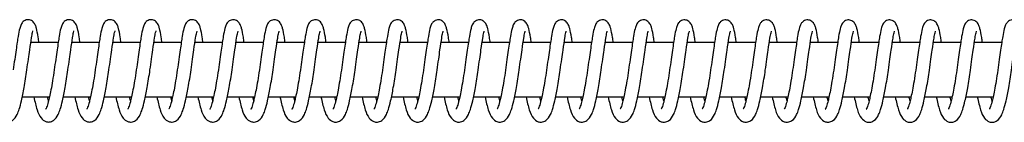
# Model space of a CAD drawing. Units: millimetres. Extents: x -530 to 33470, y -2375 to 1625.
# Drawn here: x 2831 to 3011, y -385 to -366 of the extents above; entities that cross this region are included whole.
import ezdxf

# ---------------------------------------------------------------- set-up
doc = ezdxf.new("R2010")
doc.units = ezdxf.units.MM

msp = doc.modelspace()

# ---------------------------------------------------------------- linework, layer by layer
at = {"color": 7, "linetype": 'Continuous', "lineweight": 25}
for p, q in [((2838.05, -370), (2833.05, -370)), ((2845.54, -370), (2840.54, -370)), ((2853.03, -370), (2848.04, -370)), ((2860.52, -370), (2855.53, -370)), ((2868.02, -370), (2863.02, -370)), ((2875.51, -370), (2870.51, -370)), ((2883, -370), (2878, -370)), ((2890.49, -370), (2885.5, -370)), ((2897.98, -370), (2892.99, -370)), ((2905.48, -370), (2900.48, -370)), ((2912.97, -370), (2907.97, -370)), ((2920.46, -370), (2915.46, -370)), ((2927.95, -370), (2922.95, -370)), ((2935.44, -370), (2930.45, -370)), ((2942.93, -370), (2937.94, -370)), ((2950.43, -370), (2945.43, -370)), ((2957.92, -370), (2952.92, -370)), ((2965.41, -370), (2960.41, -370)), ((2972.9, -370), (2967.91, -370)), ((2980.39, -370), (2975.4, -370)), ((2987.89, -370), (2982.89, -370)), ((2995.38, -370), (2990.38, -370)), ((3002.87, -370), (2997.87, -370)), ((3010.36, -370), (3005.37, -370)), ((2831.47, -380), (2836.45, -380)), ((2838.97, -380), (2843.94, -380)), ((2846.46, -380), (2851.44, -380)), ((2853.95, -380), (2858.93, -380)), ((2861.44, -380), (2866.42, -380)), ((2868.93, -380), (2873.91, -380)), ((2876.43, -380), (2881.41, -380)), ((2883.92, -380), (2888.9, -380)), ((2891.41, -380), (2896.39, -380)), ((2898.9, -380), (2903.88, -380)), ((2906.39, -380), (2911.37, -380)), ((2913.89, -380), (2918.87, -380)), ((2921.38, -380), (2926.36, -380)), ((2928.87, -380), (2933.85, -380)), ((2936.36, -380), (2941.34, -380)), ((2943.85, -380), (2948.83, -380)), ((2951.35, -380), (2956.33, -380)), ((2958.84, -380), (2963.82, -380)), ((2966.33, -380), (2971.31, -380)), ((2973.82, -380), (2978.8, -380)), ((2981.31, -380), (2986.29, -380)), ((2988.81, -380), (2993.79, -380)), ((2996.3, -380), (3001.28, -380)), ((3003.79, -380), (3008.77, -380))]:
    msp.add_line(p, q, dxfattribs=at)
for points, knots in [([(2834.54, -370), (2834.49, -369.67), (2834.33, -368.57), (2834.14, -367.65), (2833.92, -366.88), (2833.54, -366.2), (2832.96, -365.85), (2832.42, -365.82), (2831.99, -365.94), (2831.66, -366.16), (2831.37, -366.5), (2831.23, -366.81), (2830.98, -367.51), (2830.77, -368.62), (2830.55, -370.01), (2830.35, -371.42), (2830.1, -373.13), (2829.92, -374.39), (2829.83, -375.04)], [0, 0, 0, 0, 0.05356, 0.180024, 0.237373, 0.296153, 0.354554, 0.380594, 0.40701, 0.43184, 0.453167, 0.497279, 0.574703, 0.684696, 0.75081, 0.826348, 0.910212, 1, 1, 1, 1]), ([(2842.03, -370), (2841.98, -369.67), (2841.83, -368.57), (2841.63, -367.65), (2841.41, -366.88), (2841.03, -366.2), (2840.45, -365.86), (2839.91, -365.82), (2839.49, -365.94), (2839.16, -366.16), (2838.86, -366.51), (2838.72, -366.81), (2838.47, -367.52), (2838.26, -368.62), (2838.05, -370.01), (2837.84, -371.42), (2837.59, -373.13), (2837.41, -374.39), (2837.32, -375.04)], [0, 0, 0, 0, 0.0534425, 0.1799225, 0.237279, 0.2960663, 0.3544741, 0.3805172, 0.4069365, 0.4317693, 0.4530991, 0.497217, 0.5746508, 0.684657, 0.7507791, 0.8263269, 0.9102012, 1, 1, 1, 1]), ([(2849.52, -370), (2849.47, -369.67), (2849.32, -368.58), (2849.12, -367.65), (2848.9, -366.89), (2848.52, -366.2), (2847.94, -365.86), (2847.41, -365.82), (2846.98, -365.94), (2846.65, -366.16), (2846.35, -366.51), (2846.21, -366.81), (2845.96, -367.52), (2845.75, -368.62), (2845.54, -370.01), (2845.33, -371.42), (2845.08, -373.13), (2844.91, -374.39), (2844.81, -375.04)], [0, 0, 0, 0, 0.053325, 0.179821, 0.237185, 0.295979, 0.354394, 0.38044, 0.406863, 0.431699, 0.453031, 0.497155, 0.574598, 0.684618, 0.750748, 0.826305, 0.91019, 1, 1, 1, 1]), ([(2857.01, -370), (2856.96, -369.68), (2856.81, -368.58), (2856.61, -367.65), (2856.39, -366.89), (2856.01, -366.2), (2855.43, -365.86), (2854.9, -365.83), (2854.47, -365.94), (2854.14, -366.16), (2853.84, -366.51), (2853.7, -366.81), (2853.46, -367.52), (2853.24, -368.63), (2853.03, -370.01), (2852.82, -371.42), (2852.57, -373.14), (2852.4, -374.4), (2852.31, -375.05)], [0, 0, 0, 0, 0.053208, 0.179719, 0.23709, 0.295892, 0.354314, 0.380364, 0.40679, 0.431629, 0.452964, 0.497092, 0.574545, 0.684579, 0.750717, 0.826284, 0.910179, 1, 1, 1, 1]), ([(2864.5, -370), (2864.45, -369.68), (2864.3, -368.58), (2864.1, -367.65), (2863.89, -366.89), (2863.5, -366.21), (2862.92, -365.86), (2862.39, -365.83), (2861.96, -365.94), (2861.63, -366.17), (2861.33, -366.51), (2861.2, -366.82), (2860.95, -367.52), (2860.73, -368.63), (2860.52, -370.01), (2860.31, -371.42), (2860.06, -373.14), (2859.89, -374.4), (2859.8, -375.05)], [0, 0, 0, 0, 0.053091, 0.179618, 0.236996, 0.295805, 0.354234, 0.380287, 0.406716, 0.431558, 0.452896, 0.49703, 0.574493, 0.68454, 0.750686, 0.826262, 0.910168, 1, 1, 1, 1]), ([(2871.99, -370), (2871.95, -369.68), (2871.79, -368.58), (2871.6, -367.66), (2871.38, -366.89), (2871, -366.21), (2870.41, -365.86), (2869.88, -365.83), (2869.45, -365.95), (2869.12, -366.17), (2868.82, -366.51), (2868.69, -366.82), (2868.44, -367.53), (2868.22, -368.63), (2868.01, -370.02), (2867.8, -371.43), (2867.56, -373.14), (2867.38, -374.4), (2867.29, -375.05)], [0, 0, 0, 0, 0.052973, 0.179516, 0.236901, 0.295717, 0.354154, 0.38021, 0.406643, 0.431488, 0.452828, 0.496968, 0.57444, 0.684501, 0.750656, 0.826241, 0.910157, 1, 1, 1, 1]), ([(2879.48, -370), (2879.44, -369.68), (2879.28, -368.58), (2879.09, -367.66), (2878.87, -366.89), (2878.49, -366.21), (2877.91, -365.87), (2877.37, -365.83), (2876.94, -365.95), (2876.61, -366.17), (2876.32, -366.52), (2876.18, -366.82), (2875.93, -367.53), (2875.71, -368.63), (2875.5, -370.02), (2875.29, -371.43), (2875.05, -373.14), (2874.87, -374.4), (2874.78, -375.05)], [0, 0, 0, 0, 0.052856, 0.179414, 0.236806, 0.29563, 0.354074, 0.380133, 0.406569, 0.431417, 0.45276, 0.496905, 0.574387, 0.684462, 0.750625, 0.826219, 0.910146, 1, 1, 1, 1]), ([(2886.97, -370), (2886.93, -369.68), (2886.77, -368.58), (2886.58, -367.66), (2886.36, -366.9), (2885.98, -366.21), (2885.4, -365.87), (2884.86, -365.84), (2884.44, -365.95), (2884.11, -366.17), (2883.81, -366.52), (2883.67, -366.82), (2883.42, -367.53), (2883.21, -368.64), (2883, -370.02), (2882.79, -371.43), (2882.54, -373.15), (2882.36, -374.4), (2882.27, -375.05)], [0, 0, 0, 0, 0.052739, 0.179313, 0.236712, 0.295543, 0.353994, 0.380057, 0.406495, 0.431347, 0.452692, 0.496843, 0.574334, 0.684422, 0.750594, 0.826198, 0.910134, 1, 1, 1, 1]), ([(2894.47, -370), (2894.42, -369.68), (2894.27, -368.59), (2894.07, -367.66), (2893.85, -366.9), (2893.47, -366.21), (2892.89, -365.87), (2892.36, -365.84), (2891.93, -365.95), (2891.6, -366.17), (2891.3, -366.52), (2891.16, -366.82), (2890.91, -367.53), (2890.7, -368.64), (2890.49, -370.02), (2890.28, -371.43), (2890.03, -373.15), (2889.85, -374.41), (2889.76, -375.06)], [0, 0, 0, 0, 0.052621, 0.179211, 0.236617, 0.295456, 0.353914, 0.37998, 0.406422, 0.431276, 0.452625, 0.496781, 0.574282, 0.684383, 0.750563, 0.826176, 0.910123, 1, 1, 1, 1]), ([(2901.96, -370), (2901.91, -369.68), (2901.76, -368.59), (2901.56, -367.67), (2901.34, -366.9), (2900.96, -366.22), (2900.38, -365.87), (2899.85, -365.84), (2899.42, -365.96), (2899.09, -366.18), (2898.79, -366.52), (2898.65, -366.83), (2898.41, -367.53), (2898.19, -368.64), (2897.98, -370.03), (2897.77, -371.43), (2897.52, -373.15), (2897.35, -374.41), (2897.25, -375.06)], [0, 0, 0, 0, 0.0525038, 0.1791092, 0.2365226, 0.2953682, 0.3538339, 0.3799028, 0.4063483, 0.4312057, 0.4525567, 0.4967184, 0.5742289, 0.6843442, 0.7505319, 0.8261547, 0.9101121, 1, 1, 1, 1]), ([(2909.45, -370), (2909.4, -369.68), (2909.25, -368.59), (2909.05, -367.67), (2908.83, -366.9), (2908.45, -366.22), (2907.87, -365.88), (2907.34, -365.84), (2906.91, -365.96), (2906.58, -366.18), (2906.28, -366.53), (2906.14, -366.83), (2905.9, -367.54), (2905.68, -368.64), (2905.47, -370.03), (2905.26, -371.44), (2905.01, -373.15), (2904.84, -374.41), (2904.75, -375.06)], [0, 0, 0, 0, 0.052386, 0.179007, 0.236428, 0.295281, 0.353754, 0.379826, 0.406275, 0.431135, 0.452489, 0.496656, 0.574176, 0.684305, 0.750501, 0.826133, 0.910101, 1, 1, 1, 1]), ([(2916.94, -370), (2916.89, -369.68), (2916.74, -368.59), (2916.55, -367.67), (2916.33, -366.9), (2915.94, -366.22), (2915.36, -365.88), (2914.83, -365.84), (2914.4, -365.96), (2914.07, -366.18), (2913.77, -366.53), (2913.64, -366.83), (2913.39, -367.54), (2913.17, -368.64), (2912.96, -370.03), (2912.75, -371.44), (2912.51, -373.15), (2912.33, -374.41), (2912.24, -375.06)], [0, 0, 0, 0, 0.052269, 0.178906, 0.236333, 0.295193, 0.353674, 0.379749, 0.406201, 0.431065, 0.452421, 0.496594, 0.574123, 0.684266, 0.75047, 0.826112, 0.91009, 1, 1, 1, 1]), ([(2924.43, -370), (2924.39, -369.68), (2924.23, -368.59), (2924.04, -367.67), (2923.82, -366.91), (2923.44, -366.22), (2922.86, -365.88), (2922.32, -365.85), (2921.89, -365.96), (2921.56, -366.18), (2921.26, -366.53), (2921.13, -366.83), (2920.88, -367.54), (2920.66, -368.65), (2920.45, -370.03), (2920.24, -371.44), (2920, -373.16), (2919.82, -374.41), (2919.73, -375.07)], [0, 0, 0, 0, 0.052151, 0.178804, 0.236239, 0.295106, 0.353593, 0.379672, 0.406127, 0.430994, 0.452353, 0.496531, 0.574071, 0.684227, 0.750439, 0.82609, 0.910079, 1, 1, 1, 1]), ([(2931.92, -370), (2931.88, -369.68), (2931.72, -368.59), (2931.53, -367.67), (2931.31, -366.91), (2930.93, -366.22), (2930.35, -365.88), (2929.81, -365.85), (2929.38, -365.96), (2929.05, -366.19), (2928.76, -366.53), (2928.62, -366.83), (2928.37, -367.54), (2928.16, -368.65), (2927.95, -370.03), (2927.74, -371.44), (2927.49, -373.16), (2927.31, -374.42), (2927.22, -375.07)], [0, 0, 0, 0, 0.052034, 0.178702, 0.236144, 0.295019, 0.353513, 0.379595, 0.406054, 0.430924, 0.452285, 0.496469, 0.574018, 0.684188, 0.750408, 0.826068, 0.910068, 1, 1, 1, 1]), ([(2939.41, -370), (2939.37, -369.68), (2939.21, -368.6), (2939.02, -367.68), (2938.8, -366.91), (2938.42, -366.23), (2937.84, -365.88), (2937.3, -365.85), (2936.88, -365.97), (2936.55, -366.19), (2936.25, -366.53), (2936.11, -366.84), (2935.86, -367.55), (2935.65, -368.65), (2935.44, -370.04), (2935.23, -371.45), (2934.98, -373.16), (2934.8, -374.42), (2934.71, -375.07)], [0, 0, 0, 0, 0.051916, 0.1786, 0.236049, 0.294931, 0.353433, 0.379518, 0.40598, 0.430853, 0.452217, 0.496406, 0.573965, 0.684148, 0.750377, 0.826047, 0.910056, 1, 1, 1, 1]), ([(2946.9, -370), (2946.86, -369.68), (2946.71, -368.6), (2946.51, -367.68), (2946.29, -366.91), (2945.91, -366.23), (2945.33, -365.89), (2944.8, -365.85), (2944.37, -365.97), (2944.04, -366.19), (2943.74, -366.54), (2943.6, -366.84), (2943.35, -367.55), (2943.14, -368.65), (2942.93, -370.04), (2942.72, -371.45), (2942.47, -373.16), (2942.3, -374.42), (2942.2, -375.07)], [0, 0, 0, 0, 0.051798, 0.178498, 0.235954, 0.294844, 0.353353, 0.379441, 0.405906, 0.430782, 0.452149, 0.496344, 0.573912, 0.684109, 0.750346, 0.826025, 0.910045, 1, 1, 1, 1]), ([(2954.39, -370), (2954.35, -369.69), (2954.2, -368.6), (2954, -367.68), (2953.78, -366.92), (2953.4, -366.23), (2952.82, -365.89), (2952.29, -365.86), (2951.86, -365.97), (2951.53, -366.19), (2951.23, -366.54), (2951.09, -366.84), (2950.85, -367.55), (2950.63, -368.65), (2950.42, -370.04), (2950.21, -371.45), (2949.96, -373.16), (2949.79, -374.42), (2949.7, -375.07)], [0, 0, 0, 0, 0.051681, 0.178396, 0.235859, 0.294756, 0.353273, 0.379364, 0.405833, 0.430712, 0.452081, 0.496281, 0.573859, 0.68407, 0.750315, 0.826004, 0.910034, 1, 1, 1, 1]), ([(2961.89, -370), (2961.84, -369.69), (2961.69, -368.6), (2961.49, -367.68), (2961.28, -366.92), (2960.89, -366.23), (2960.31, -365.89), (2959.78, -365.86), (2959.35, -365.97), (2959.02, -366.19), (2958.72, -366.54), (2958.59, -366.84), (2958.34, -367.55), (2958.12, -368.66), (2957.91, -370.04), (2957.7, -371.45), (2957.45, -373.17), (2957.28, -374.43), (2957.19, -375.08)], [0, 0, 0, 0, 0.051563, 0.178294, 0.235765, 0.294669, 0.353192, 0.379287, 0.405759, 0.430641, 0.452013, 0.496219, 0.573806, 0.684031, 0.750284, 0.825982, 0.910023, 1, 1, 1, 1]), ([(2969.38, -370), (2969.33, -369.69), (2969.18, -368.6), (2968.99, -367.69), (2968.77, -366.92), (2968.39, -366.24), (2967.8, -365.89), (2967.27, -365.86), (2966.84, -365.97), (2966.51, -366.2), (2966.21, -366.54), (2966.08, -366.85), (2965.83, -367.55), (2965.61, -368.66), (2965.4, -370.05), (2965.19, -371.45), (2964.95, -373.17), (2964.77, -374.43), (2964.68, -375.08)], [0, 0, 0, 0, 0.0514454, 0.1781923, 0.2356698, 0.2945811, 0.3531121, 0.3792102, 0.4056852, 0.4305704, 0.4519452, 0.4961562, 0.5737533, 0.6839917, 0.7502532, 0.8259605, 0.9100117, 1, 1, 1, 1]), ([(2976.87, -370), (2976.82, -369.69), (2976.67, -368.6), (2976.48, -367.69), (2976.26, -366.92), (2975.88, -366.24), (2975.3, -365.89), (2974.76, -365.86), (2974.33, -365.98), (2974, -366.2), (2973.71, -366.54), (2973.57, -366.85), (2973.32, -367.56), (2973.1, -368.66), (2972.89, -370.05), (2972.68, -371.46), (2972.44, -373.17), (2972.26, -374.43), (2972.17, -375.08)], [0, 0, 0, 0, 0.051328, 0.17809, 0.235575, 0.294494, 0.353032, 0.379133, 0.405611, 0.4305, 0.451877, 0.496094, 0.5737, 0.683952, 0.750222, 0.825939, 0.910001, 1, 1, 1, 1]), ([(2984.36, -370), (2984.32, -369.69), (2984.16, -368.61), (2983.97, -367.69), (2983.75, -366.92), (2983.37, -366.24), (2982.79, -365.9), (2982.25, -365.86), (2981.83, -365.98), (2981.5, -366.2), (2981.2, -366.55), (2981.06, -366.85), (2980.81, -367.56), (2980.6, -368.66), (2980.39, -370.05), (2980.18, -371.46), (2979.93, -373.17), (2979.75, -374.43), (2979.66, -375.08)], [0, 0, 0, 0, 0.0512099, 0.1779883, 0.23548, 0.294406, 0.3529515, 0.3790561, 0.4055377, 0.430429, 0.4518091, 0.4960311, 0.5736475, 0.6839132, 0.7501912, 0.8259173, 0.9099894, 1, 1, 1, 1]), ([(2991.85, -370), (2991.81, -369.69), (2991.65, -368.61), (2991.46, -367.69), (2991.24, -366.93), (2990.86, -366.24), (2990.28, -365.9), (2989.75, -365.87), (2989.32, -365.98), (2988.99, -366.2), (2988.69, -366.55), (2988.55, -366.85), (2988.3, -367.56), (2988.09, -368.67), (2987.88, -370.05), (2987.67, -371.46), (2987.42, -373.18), (2987.24, -374.43), (2987.15, -375.09)], [0, 0, 0, 0, 0.0510921, 0.1778862, 0.2353851, 0.2943184, 0.3528712, 0.378979, 0.4054639, 0.4303583, 0.4517411, 0.4959686, 0.5735946, 0.683874, 0.7501602, 0.8258957, 0.9099782, 1, 1, 1, 1]), ([(2999.34, -370), (2999.3, -369.69), (2999.15, -368.61), (2998.95, -367.69), (2998.73, -366.93), (2998.35, -366.24), (2997.77, -365.9), (2997.24, -365.87), (2996.81, -365.98), (2996.48, -366.21), (2996.18, -366.55), (2996.04, -366.85), (2995.8, -367.56), (2995.58, -368.67), (2995.37, -370.05), (2995.16, -371.46), (2994.91, -373.18), (2994.74, -374.44), (2994.64, -375.09)], [0, 0, 0, 0, 0.050974, 0.177784, 0.23529, 0.294231, 0.352791, 0.378902, 0.40539, 0.430288, 0.451673, 0.495906, 0.573542, 0.683835, 0.750129, 0.825874, 0.909967, 1, 1, 1, 1]), ([(3006.83, -370), (3006.79, -369.69), (3006.64, -368.61), (3006.44, -367.7), (3006.22, -366.93), (3005.84, -366.25), (3005.26, -365.9), (3004.73, -365.87), (3004.3, -365.99), (3003.97, -366.21), (3003.67, -366.55), (3003.54, -366.86), (3003.29, -367.57), (3003.07, -368.67), (3002.86, -370.06), (3002.65, -371.47), (3002.4, -373.18), (3002.23, -374.44), (3002.14, -375.09)], [0, 0, 0, 0, 0.050856, 0.177682, 0.235195, 0.294143, 0.35271, 0.378825, 0.405316, 0.430217, 0.451605, 0.495843, 0.573489, 0.683795, 0.750098, 0.825852, 0.909956, 1, 1, 1, 1]), ([(3014.32, -370), (3014.28, -369.69), (3014.13, -368.61), (3013.94, -367.7), (3013.72, -366.93), (3013.33, -366.25), (3012.75, -365.91), (3012.22, -365.87), (3011.79, -365.99), (3011.46, -366.21), (3011.16, -366.56), (3011.03, -366.86), (3010.78, -367.57), (3010.56, -368.67), (3010.35, -370.06), (3010.14, -371.47), (3009.9, -373.18), (3009.72, -374.44), (3009.63, -375.09)], [0, 0, 0, 0, 0.050739, 0.17758, 0.2351, 0.294055, 0.35263, 0.378748, 0.405242, 0.430146, 0.451537, 0.495781, 0.573436, 0.683756, 0.750067, 0.825831, 0.909945, 1, 1, 1, 1]), ([(2826.11, -380), (2826.3, -380.83), (2826.67, -382.44), (2827.22, -383.75), (2828.12, -384.52), (2828.95, -384.64), (2829.95, -384.25), (2830.53, -383.33), (2830.96, -382.21), (2831.38, -380.6), (2831.86, -378.16), (2832.28, -375.44), (2832.6, -373.08), (2832.9, -371), (2833.17, -369.2), (2833.32, -368.25), (2833.48, -367.86), (2833.44, -367.91), (2833.44, -367.91)], [0, 0, 0, 0, 0.09429, 0.182159, 0.239807, 0.274597, 0.316755, 0.390125, 0.440906, 0.507021, 0.590331, 0.688813, 0.750101, 0.805772, 0.894971, 0.959328, 0.999962, 1, 1, 1, 1]), ([(2833.6, -380), (2833.79, -380.83), (2834.16, -382.44), (2834.71, -383.75), (2835.61, -384.52), (2836.45, -384.64), (2837.44, -384.25), (2838.02, -383.34), (2838.45, -382.21), (2838.87, -380.6), (2839.35, -378.17), (2839.77, -375.44), (2840.09, -373.08), (2840.39, -371), (2840.66, -369.2), (2840.81, -368.25), (2840.97, -367.87), (2840.93, -367.91), (2840.93, -367.91)], [0, 0, 0, 0, 0.09437, 0.182231, 0.239874, 0.274661, 0.316815, 0.390179, 0.440955, 0.507065, 0.590367, 0.68884, 0.750123, 0.805789, 0.89498, 0.959332, 0.999962, 1, 1, 1, 1]), ([(2841.09, -380), (2841.28, -380.83), (2841.65, -382.44), (2842.21, -383.75), (2843.11, -384.52), (2843.94, -384.64), (2844.93, -384.26), (2845.51, -383.34), (2845.94, -382.21), (2846.36, -380.6), (2846.84, -378.17), (2847.26, -375.44), (2847.58, -373.08), (2847.88, -371), (2848.15, -369.21), (2848.3, -368.26), (2848.47, -367.87), (2848.42, -367.91), (2848.42, -367.91)], [0, 0, 0, 0, 0.09445, 0.182303, 0.239941, 0.274725, 0.316876, 0.390233, 0.441005, 0.507109, 0.590403, 0.688868, 0.750146, 0.805807, 0.89499, 0.959335, 0.999962, 1, 1, 1, 1]), ([(2848.58, -380), (2848.77, -380.83), (2849.14, -382.45), (2849.7, -383.76), (2850.6, -384.52), (2851.43, -384.65), (2852.43, -384.26), (2853, -383.34), (2853.43, -382.22), (2853.85, -380.61), (2854.34, -378.17), (2854.76, -375.45), (2855.08, -373.08), (2855.38, -371), (2855.64, -369.21), (2855.79, -368.26), (2855.96, -367.87), (2855.92, -367.91), (2855.92, -367.91)], [0, 0, 0, 0, 0.09453, 0.182376, 0.240008, 0.274789, 0.316936, 0.390287, 0.441054, 0.507152, 0.590439, 0.688895, 0.750168, 0.805824, 0.894999, 0.959339, 0.999962, 1, 1, 1, 1]), ([(2856.07, -380), (2856.26, -380.84), (2856.63, -382.45), (2857.19, -383.76), (2858.09, -384.53), (2858.92, -384.65), (2859.92, -384.26), (2860.49, -383.34), (2860.92, -382.22), (2861.34, -380.61), (2861.83, -378.17), (2862.25, -375.45), (2862.57, -373.09), (2862.87, -371), (2863.13, -369.21), (2863.29, -368.26), (2863.45, -367.87), (2863.41, -367.92), (2863.41, -367.92)], [0, 0, 0, 0, 0.094611, 0.182448, 0.240076, 0.274853, 0.316996, 0.390341, 0.441104, 0.507196, 0.590476, 0.688923, 0.75019, 0.805841, 0.895008, 0.959342, 0.999962, 1, 1, 1, 1]), ([(2863.56, -380), (2863.75, -380.84), (2864.12, -382.45), (2864.68, -383.76), (2865.58, -384.53), (2866.41, -384.65), (2867.41, -384.26), (2867.98, -383.34), (2868.41, -382.22), (2868.83, -380.61), (2869.32, -378.17), (2869.74, -375.45), (2870.06, -373.09), (2870.36, -371.01), (2870.63, -369.21), (2870.78, -368.26), (2870.94, -367.87), (2870.9, -367.92), (2870.9, -367.92)], [0, 0, 0, 0, 0.094691, 0.18252, 0.240143, 0.274917, 0.317057, 0.390395, 0.441153, 0.507239, 0.590512, 0.68895, 0.750212, 0.805858, 0.895017, 0.959346, 0.999962, 1, 1, 1, 1]), ([(2871.05, -380), (2871.24, -380.84), (2871.61, -382.45), (2872.17, -383.76), (2873.07, -384.53), (2873.9, -384.65), (2874.9, -384.26), (2875.48, -383.35), (2875.91, -382.22), (2876.33, -380.61), (2876.81, -378.18), (2877.23, -375.45), (2877.55, -373.09), (2877.85, -371.01), (2878.12, -369.22), (2878.27, -368.26), (2878.43, -367.88), (2878.39, -367.92), (2878.39, -367.92)], [0, 0, 0, 0, 0.094771, 0.182592, 0.24021, 0.274981, 0.317117, 0.390449, 0.441202, 0.507283, 0.590548, 0.688978, 0.750234, 0.805875, 0.895027, 0.95935, 0.999962, 1, 1, 1, 1]), ([(2878.54, -380), (2878.74, -380.84), (2879.11, -382.45), (2879.66, -383.77), (2880.56, -384.53), (2881.4, -384.65), (2882.39, -384.27), (2882.97, -383.35), (2883.4, -382.23), (2883.82, -380.61), (2884.3, -378.18), (2884.72, -375.45), (2885.04, -373.09), (2885.34, -371.01), (2885.61, -369.22), (2885.76, -368.27), (2885.92, -367.88), (2885.88, -367.92), (2885.88, -367.92)], [0, 0, 0, 0, 0.094851, 0.182665, 0.240277, 0.275045, 0.317177, 0.390503, 0.441252, 0.507326, 0.590584, 0.689005, 0.750256, 0.805892, 0.895036, 0.959353, 0.999962, 1, 1, 1, 1]), ([(2886.03, -380), (2886.23, -380.84), (2886.6, -382.45), (2887.16, -383.77), (2888.06, -384.54), (2888.89, -384.66), (2889.88, -384.27), (2890.46, -383.35), (2890.89, -382.23), (2891.31, -380.62), (2891.79, -378.18), (2892.21, -375.46), (2892.53, -373.1), (2892.83, -371.01), (2893.1, -369.22), (2893.25, -368.27), (2893.41, -367.88), (2893.37, -367.93), (2893.37, -367.93)], [0, 0, 0, 0, 0.094931, 0.182737, 0.240344, 0.27511, 0.317238, 0.390556, 0.441301, 0.50737, 0.59062, 0.689033, 0.750278, 0.80591, 0.895045, 0.959357, 0.999962, 1, 1, 1, 1]), ([(2893.53, -380), (2893.72, -380.84), (2894.09, -382.45), (2894.65, -383.77), (2895.55, -384.54), (2896.38, -384.66), (2897.38, -384.27), (2897.95, -383.35), (2898.38, -382.23), (2898.8, -380.62), (2899.28, -378.18), (2899.71, -375.46), (2900.03, -373.1), (2900.33, -371.02), (2900.59, -369.22), (2900.74, -368.27), (2900.91, -367.88), (2900.87, -367.93), (2900.87, -367.93)], [0, 0, 0, 0, 0.095011, 0.182809, 0.240411, 0.275174, 0.317298, 0.39061, 0.441351, 0.507413, 0.590657, 0.68906, 0.7503, 0.805927, 0.895055, 0.95936, 0.999962, 1, 1, 1, 1]), ([(2901.02, -380), (2901.21, -380.84), (2901.58, -382.46), (2902.14, -383.77), (2903.04, -384.54), (2903.87, -384.66), (2904.87, -384.27), (2905.44, -383.35), (2905.87, -382.23), (2906.29, -380.62), (2906.78, -378.19), (2907.2, -375.46), (2907.52, -373.1), (2907.82, -371.02), (2908.08, -369.22), (2908.23, -368.27), (2908.4, -367.88), (2908.36, -367.93), (2908.36, -367.93)], [0, 0, 0, 0, 0.095091, 0.182881, 0.240478, 0.275238, 0.317358, 0.390664, 0.4414, 0.507457, 0.590693, 0.689088, 0.750322, 0.805944, 0.895064, 0.959364, 0.999962, 1, 1, 1, 1]), ([(2908.51, -380), (2908.7, -380.84), (2909.07, -382.46), (2909.63, -383.77), (2910.53, -384.54), (2911.36, -384.66), (2912.36, -384.28), (2912.93, -383.36), (2913.36, -382.23), (2913.78, -380.62), (2914.27, -378.19), (2914.69, -375.46), (2915.01, -373.1), (2915.31, -371.02), (2915.57, -369.23), (2915.73, -368.28), (2915.89, -367.89), (2915.85, -367.93), (2915.85, -367.93)], [0, 0, 0, 0, 0.09517, 0.182954, 0.240546, 0.275302, 0.317419, 0.390718, 0.441449, 0.5075, 0.590729, 0.689115, 0.750344, 0.805961, 0.895073, 0.959368, 0.999962, 1, 1, 1, 1]), ([(2916, -380), (2916.19, -380.84), (2916.56, -382.46), (2917.12, -383.78), (2918.02, -384.54), (2918.85, -384.67), (2919.85, -384.28), (2920.42, -383.36), (2920.86, -382.24), (2921.27, -380.63), (2921.76, -378.19), (2922.18, -375.47), (2922.5, -373.1), (2922.8, -371.02), (2923.07, -369.23), (2923.22, -368.28), (2923.38, -367.89), (2923.34, -367.93), (2923.34, -367.93)], [0, 0, 0, 0, 0.09525, 0.183026, 0.240613, 0.275366, 0.317479, 0.390772, 0.441499, 0.507544, 0.590765, 0.689143, 0.750366, 0.805978, 0.895082, 0.959371, 0.999962, 1, 1, 1, 1]), ([(2923.49, -380), (2923.68, -380.84), (2924.05, -382.46), (2924.61, -383.78), (2925.51, -384.55), (2926.34, -384.67), (2927.34, -384.28), (2927.92, -383.36), (2928.35, -382.24), (2928.77, -380.63), (2929.25, -378.19), (2929.67, -375.47), (2929.99, -373.11), (2930.29, -371.02), (2930.56, -369.23), (2930.71, -368.28), (2930.87, -367.89), (2930.83, -367.94), (2930.83, -367.94)], [0, 0, 0, 0, 0.09533, 0.183098, 0.24068, 0.27543, 0.317539, 0.390826, 0.441548, 0.507587, 0.590801, 0.68917, 0.750388, 0.805995, 0.895092, 0.959375, 0.999962, 1, 1, 1, 1]), ([(2930.98, -380), (2931.17, -380.84), (2931.55, -382.46), (2932.1, -383.78), (2933, -384.55), (2933.84, -384.67), (2934.83, -384.28), (2935.41, -383.36), (2935.84, -382.24), (2936.26, -380.63), (2936.74, -378.19), (2937.16, -375.47), (2937.48, -373.11), (2937.78, -371.03), (2938.05, -369.23), (2938.2, -368.28), (2938.36, -367.89), (2938.32, -367.94), (2938.32, -367.94)], [0, 0, 0, 0, 0.09541, 0.18317, 0.240747, 0.275494, 0.3176, 0.390879, 0.441597, 0.507631, 0.590837, 0.689198, 0.75041, 0.806012, 0.895101, 0.959378, 0.999962, 1, 1, 1, 1]), ([(2938.47, -380), (2938.67, -380.84), (2939.04, -382.46), (2939.6, -383.78), (2940.5, -384.55), (2941.33, -384.67), (2942.32, -384.28), (2942.9, -383.37), (2943.33, -382.24), (2943.75, -380.63), (2944.23, -378.2), (2944.65, -375.47), (2944.97, -373.11), (2945.27, -371.03), (2945.54, -369.24), (2945.69, -368.28), (2945.86, -367.9), (2945.81, -367.94), (2945.81, -367.94)], [0, 0, 0, 0, 0.09549, 0.183242, 0.240814, 0.275558, 0.31766, 0.390933, 0.441647, 0.507674, 0.590873, 0.689225, 0.750432, 0.806029, 0.89511, 0.959382, 0.999962, 1, 1, 1, 1]), ([(2945.96, -380), (2946.16, -380.85), (2946.53, -382.47), (2947.09, -383.78), (2947.99, -384.55), (2948.82, -384.67), (2949.82, -384.29), (2950.39, -383.37), (2950.82, -382.25), (2951.24, -380.63), (2951.73, -378.2), (2952.15, -375.47), (2952.47, -373.11), (2952.77, -371.03), (2953.03, -369.24), (2953.18, -368.29), (2953.35, -367.9), (2953.31, -367.94), (2953.31, -367.94)], [0, 0, 0, 0, 0.09557, 0.183314, 0.240881, 0.275622, 0.31772, 0.390987, 0.441696, 0.507718, 0.59091, 0.689253, 0.750454, 0.806047, 0.895119, 0.959386, 0.999962, 1, 1, 1, 1]), ([(2953.45, -380), (2953.65, -380.85), (2954.02, -382.47), (2954.58, -383.79), (2955.48, -384.55), (2956.31, -384.68), (2957.31, -384.29), (2957.88, -383.37), (2958.31, -382.25), (2958.73, -380.64), (2959.22, -378.2), (2959.64, -375.48), (2959.96, -373.12), (2960.26, -371.03), (2960.52, -369.24), (2960.68, -368.29), (2960.84, -367.9), (2960.8, -367.95), (2960.8, -367.95)], [0, 0, 0, 0, 0.09565, 0.183386, 0.240948, 0.275686, 0.31778, 0.391041, 0.441745, 0.507761, 0.590946, 0.68928, 0.750476, 0.806064, 0.895129, 0.959389, 0.999962, 1, 1, 1, 1]), ([(2960.94, -380), (2961.14, -380.85), (2961.51, -382.47), (2962.07, -383.79), (2962.97, -384.56), (2963.8, -384.68), (2964.8, -384.29), (2965.37, -383.37), (2965.8, -382.25), (2966.22, -380.64), (2966.71, -378.2), (2967.13, -375.48), (2967.45, -373.12), (2967.75, -371.04), (2968.02, -369.24), (2968.17, -368.29), (2968.33, -367.9), (2968.29, -367.95), (2968.29, -367.95)], [0, 0, 0, 0, 0.09573, 0.183458, 0.241015, 0.27575, 0.317841, 0.391094, 0.441794, 0.507805, 0.590982, 0.689307, 0.750498, 0.806081, 0.895138, 0.959393, 0.999962, 1, 1, 1, 1]), ([(2968.44, -380), (2968.63, -380.85), (2969, -382.47), (2969.56, -383.79), (2970.46, -384.56), (2971.29, -384.68), (2972.29, -384.29), (2972.87, -383.37), (2973.3, -382.25), (2973.72, -380.64), (2974.2, -378.21), (2974.62, -375.48), (2974.94, -373.12), (2975.24, -371.04), (2975.51, -369.24), (2975.66, -368.29), (2975.82, -367.9), (2975.78, -367.95), (2975.78, -367.95)], [0, 0, 0, 0, 0.09581, 0.183531, 0.241082, 0.275813, 0.317901, 0.391148, 0.441844, 0.507848, 0.591018, 0.689335, 0.750521, 0.806098, 0.895147, 0.959396, 0.999962, 1, 1, 1, 1]), ([(2975.93, -380), (2976.12, -380.85), (2976.49, -382.47), (2977.05, -383.79), (2977.95, -384.56), (2978.79, -384.68), (2979.78, -384.29), (2980.36, -383.38), (2980.79, -382.25), (2981.21, -380.64), (2981.69, -378.21), (2982.11, -375.48), (2982.43, -373.12), (2982.73, -371.04), (2983, -369.25), (2983.15, -368.29), (2983.31, -367.91), (2983.27, -367.95), (2983.27, -367.95)], [0, 0, 0, 0, 0.095889, 0.183603, 0.241149, 0.275877, 0.317961, 0.391202, 0.441893, 0.507892, 0.591054, 0.689362, 0.750543, 0.806115, 0.895157, 0.9594, 0.999962, 1, 1, 1, 1]), ([(2983.42, -380), (2983.61, -380.85), (2983.98, -382.47), (2984.55, -383.8), (2985.45, -384.56), (2986.28, -384.69), (2987.27, -384.3), (2987.85, -383.38), (2988.28, -382.26), (2988.7, -380.65), (2989.18, -378.21), (2989.6, -375.49), (2989.92, -373.12), (2990.22, -371.04), (2990.49, -369.25), (2990.64, -368.3), (2990.8, -367.91), (2990.76, -367.95), (2990.76, -367.95)], [0, 0, 0, 0, 0.095969, 0.183675, 0.241216, 0.275941, 0.318021, 0.391256, 0.441942, 0.507935, 0.59109, 0.68939, 0.750565, 0.806132, 0.895166, 0.959403, 0.999962, 1, 1, 1, 1]), ([(2990.91, -380), (2991.1, -380.85), (2991.48, -382.48), (2992.04, -383.8), (2992.94, -384.57), (2993.77, -384.69), (2994.77, -384.3), (2995.34, -383.38), (2995.77, -382.26), (2996.19, -380.65), (2996.67, -378.21), (2997.1, -375.49), (2997.42, -373.13), (2997.72, -371.04), (2997.98, -369.25), (2998.13, -368.3), (2998.3, -367.91), (2998.26, -367.96), (2998.26, -367.96)], [0, 0, 0, 0, 0.096049, 0.183747, 0.241283, 0.276005, 0.318081, 0.391309, 0.441992, 0.507979, 0.591126, 0.689417, 0.750587, 0.806149, 0.895175, 0.959407, 0.999962, 1, 1, 1, 1]), ([(2998.4, -380), (2998.59, -380.85), (2998.97, -382.48), (2999.53, -383.8), (3000.43, -384.57), (3001.26, -384.69), (3002.26, -384.3), (3002.83, -383.38), (3003.26, -382.26), (3003.68, -380.65), (3004.17, -378.21), (3004.59, -375.49), (3004.91, -373.13), (3005.21, -371.05), (3005.47, -369.25), (3005.62, -368.3), (3005.79, -367.91), (3005.75, -367.96), (3005.75, -367.96)], [0, 0, 0, 0, 0.096129, 0.183819, 0.24135, 0.276069, 0.318142, 0.391363, 0.442041, 0.508022, 0.591162, 0.689445, 0.750609, 0.806166, 0.895184, 0.959411, 0.999962, 1, 1, 1, 1]), ([(3005.89, -380), (3006.09, -380.85), (3006.46, -382.48), (3007.02, -383.8), (3007.92, -384.57), (3008.75, -384.69), (3009.75, -384.3), (3010.32, -383.39), (3010.75, -382.26), (3011.17, -380.65), (3011.66, -378.22), (3012.08, -375.49), (3012.4, -373.13), (3012.7, -371.05), (3012.97, -369.26), (3013.12, -368.3), (3013.28, -367.92), (3013.24, -367.96), (3013.24, -367.96)], [0, 0, 0, 0, 0.096208, 0.183891, 0.241417, 0.276133, 0.318202, 0.391417, 0.44209, 0.508065, 0.591198, 0.689472, 0.750631, 0.806184, 0.895194, 0.959414, 0.999962, 1, 1, 1, 1]), ([(2837.32, -375.04), (2837.22, -375.71), (2837.04, -376.99), (2836.73, -378.67), (2836.47, -379.96), (2836.2, -381.09), (2835.97, -381.85), (2835.77, -382.21), (2835.8, -382.21), (2835.8, -382.2)], [0, 0, 0, 0, 0.194688, 0.369908, 0.520987, 0.64702, 0.838605, 0.959558, 1, 1, 1, 1]), ([(2844.81, -375.04), (2844.71, -375.72), (2844.53, -377), (2844.22, -378.67), (2843.96, -379.96), (2843.7, -381.09), (2843.46, -381.85), (2843.26, -382.21), (2843.29, -382.21), (2843.29, -382.21)], [0, 0, 0, 0, 0.1946878, 0.3699082, 0.5209873, 0.6470201, 0.8386053, 0.9595582, 1, 1, 1, 1]), ([(2852.31, -375.05), (2852.21, -375.72), (2852.02, -377), (2851.72, -378.68), (2851.45, -379.96), (2851.19, -381.09), (2850.95, -381.86), (2850.75, -382.21), (2850.78, -382.21), (2850.78, -382.21)], [0, 0, 0, 0, 0.194688, 0.369908, 0.520987, 0.64702, 0.838605, 0.959558, 1, 1, 1, 1]), ([(2859.8, -375.05), (2859.7, -375.72), (2859.51, -377), (2859.21, -378.68), (2858.94, -379.97), (2858.68, -381.09), (2858.44, -381.86), (2858.24, -382.22), (2858.27, -382.21), (2858.28, -382.21)], [0, 0, 0, 0, 0.194688, 0.369908, 0.520987, 0.64702, 0.838605, 0.959558, 1, 1, 1, 1]), ([(2867.29, -375.05), (2867.19, -375.72), (2867, -377), (2866.7, -378.68), (2866.43, -379.97), (2866.17, -381.09), (2865.93, -381.86), (2865.74, -382.22), (2865.76, -382.21), (2865.77, -382.21)], [0, 0, 0, 0, 0.194688, 0.369908, 0.520987, 0.64702, 0.838605, 0.959558, 1, 1, 1, 1]), ([(2874.78, -375.05), (2874.68, -375.73), (2874.49, -377), (2874.19, -378.68), (2873.92, -379.97), (2873.66, -381.1), (2873.43, -381.86), (2873.23, -382.22), (2873.25, -382.22), (2873.26, -382.22)], [0, 0, 0, 0, 0.194688, 0.369908, 0.520987, 0.64702, 0.838605, 0.959558, 1, 1, 1, 1]), ([(2882.27, -375.05), (2882.17, -375.73), (2881.98, -377.01), (2881.68, -378.68), (2881.42, -379.97), (2881.15, -381.1), (2880.92, -381.86), (2880.72, -382.22), (2880.74, -382.22), (2880.75, -382.22)], [0, 0, 0, 0, 0.194688, 0.369908, 0.520987, 0.64702, 0.838605, 0.959558, 1, 1, 1, 1]), ([(2889.76, -375.06), (2889.66, -375.73), (2889.48, -377.01), (2889.17, -378.69), (2888.91, -379.97), (2888.65, -381.1), (2888.41, -381.87), (2888.21, -382.23), (2888.24, -382.22), (2888.24, -382.22)], [0, 0, 0, 0, 0.194688, 0.369908, 0.520987, 0.64702, 0.838605, 0.959558, 1, 1, 1, 1]), ([(2897.25, -375.06), (2897.16, -375.73), (2896.97, -377.01), (2896.66, -378.69), (2896.4, -379.98), (2896.14, -381.1), (2895.9, -381.87), (2895.7, -382.23), (2895.73, -382.22), (2895.73, -382.22)], [0, 0, 0, 0, 0.1946878, 0.3699082, 0.5209873, 0.6470201, 0.8386053, 0.9595582, 1, 1, 1, 1]), ([(2904.75, -375.06), (2904.65, -375.73), (2904.46, -377.01), (2904.16, -378.69), (2903.89, -379.98), (2903.63, -381.1), (2903.39, -381.87), (2903.19, -382.23), (2903.22, -382.23), (2903.23, -382.22)], [0, 0, 0, 0, 0.194688, 0.369908, 0.520987, 0.64702, 0.838605, 0.959558, 1, 1, 1, 1]), ([(2912.24, -375.06), (2912.14, -375.74), (2911.95, -377.02), (2911.65, -378.69), (2911.38, -379.98), (2911.12, -381.11), (2910.88, -381.87), (2910.68, -382.23), (2910.71, -382.23), (2910.72, -382.23)], [0, 0, 0, 0, 0.194688, 0.369908, 0.520987, 0.64702, 0.838605, 0.959558, 1, 1, 1, 1]), ([(2919.73, -375.07), (2919.63, -375.74), (2919.44, -377.02), (2919.14, -378.7), (2918.87, -379.98), (2918.61, -381.11), (2918.37, -381.88), (2918.18, -382.23), (2918.2, -382.23), (2918.21, -382.23)], [0, 0, 0, 0, 0.194688, 0.369908, 0.520987, 0.64702, 0.838605, 0.959558, 1, 1, 1, 1]), ([(2927.22, -375.07), (2927.12, -375.74), (2926.93, -377.02), (2926.63, -378.7), (2926.37, -379.98), (2926.1, -381.11), (2925.87, -381.88), (2925.67, -382.24), (2925.69, -382.23), (2925.7, -382.23)], [0, 0, 0, 0, 0.194688, 0.369908, 0.520987, 0.64702, 0.838605, 0.959558, 1, 1, 1, 1]), ([(2934.71, -375.07), (2934.61, -375.74), (2934.43, -377.02), (2934.12, -378.7), (2933.86, -379.99), (2933.59, -381.11), (2933.36, -381.88), (2933.16, -382.24), (2933.19, -382.23), (2933.19, -382.23)], [0, 0, 0, 0, 0.194688, 0.369908, 0.520987, 0.64702, 0.838605, 0.959558, 1, 1, 1, 1]), ([(2942.2, -375.07), (2942.11, -375.75), (2941.92, -377.02), (2941.61, -378.7), (2941.35, -379.99), (2941.09, -381.12), (2940.85, -381.88), (2940.65, -382.24), (2940.68, -382.24), (2940.68, -382.24)], [0, 0, 0, 0, 0.194688, 0.369908, 0.520987, 0.64702, 0.838605, 0.959558, 1, 1, 1, 1]), ([(2949.7, -375.07), (2949.6, -375.75), (2949.41, -377.03), (2949.11, -378.7), (2948.84, -379.99), (2948.58, -381.12), (2948.34, -381.88), (2948.14, -382.24), (2948.17, -382.24), (2948.17, -382.24)], [0, 0, 0, 0, 0.194688, 0.369908, 0.520987, 0.64702, 0.838605, 0.959558, 1, 1, 1, 1]), ([(2957.19, -375.08), (2957.09, -375.75), (2956.9, -377.03), (2956.6, -378.71), (2956.33, -379.99), (2956.07, -381.12), (2955.83, -381.89), (2955.63, -382.25), (2955.66, -382.24), (2955.67, -382.24)], [0, 0, 0, 0, 0.194688, 0.369908, 0.520987, 0.64702, 0.838605, 0.959558, 1, 1, 1, 1]), ([(2964.68, -375.08), (2964.58, -375.75), (2964.39, -377.03), (2964.09, -378.71), (2963.82, -380), (2963.56, -381.12), (2963.32, -381.89), (2963.13, -382.25), (2963.15, -382.24), (2963.16, -382.24)], [0, 0, 0, 0, 0.194688, 0.369908, 0.520987, 0.64702, 0.838605, 0.959558, 1, 1, 1, 1]), ([(2972.17, -375.08), (2972.07, -375.75), (2971.88, -377.03), (2971.58, -378.71), (2971.31, -380), (2971.05, -381.12), (2970.82, -381.89), (2970.62, -382.25), (2970.64, -382.25), (2970.65, -382.24)], [0, 0, 0, 0, 0.1946878, 0.3699082, 0.5209873, 0.6470201, 0.8386053, 0.9595582, 1, 1, 1, 1]), ([(2979.66, -375.08), (2979.56, -375.76), (2979.37, -377.04), (2979.07, -378.71), (2978.81, -380), (2978.54, -381.13), (2978.31, -381.89), (2978.11, -382.25), (2978.13, -382.25), (2978.14, -382.25)], [0, 0, 0, 0, 0.194688, 0.369908, 0.520987, 0.64702, 0.838605, 0.959558, 1, 1, 1, 1]), ([(2987.15, -375.09), (2987.05, -375.76), (2986.87, -377.04), (2986.56, -378.72), (2986.3, -380), (2986.04, -381.13), (2985.8, -381.9), (2985.6, -382.25), (2985.63, -382.25), (2985.63, -382.25)], [0, 0, 0, 0, 0.194688, 0.369908, 0.520987, 0.64702, 0.838605, 0.959558, 1, 1, 1, 1]), ([(2994.64, -375.09), (2994.55, -375.76), (2994.36, -377.04), (2994.05, -378.72), (2993.79, -380), (2993.53, -381.13), (2993.29, -381.9), (2993.09, -382.26), (2993.12, -382.25), (2993.12, -382.25)], [0, 0, 0, 0, 0.194688, 0.369908, 0.520987, 0.64702, 0.838605, 0.959558, 1, 1, 1, 1]), ([(3002.14, -375.09), (3002.04, -375.76), (3001.85, -377.04), (3001.55, -378.72), (3001.28, -380.01), (3001.02, -381.13), (3000.78, -381.9), (3000.58, -382.26), (3000.61, -382.25), (3000.62, -382.25)], [0, 0, 0, 0, 0.194688, 0.369908, 0.520987, 0.64702, 0.838605, 0.959558, 1, 1, 1, 1]), ([(3009.63, -375.09), (3009.53, -375.77), (3009.34, -377.04), (3009.04, -378.72), (3008.77, -380.01), (3008.51, -381.14), (3008.27, -381.9), (3008.07, -382.26), (3008.1, -382.26), (3008.11, -382.25)], [0, 0, 0, 0, 0.194688, 0.369908, 0.520987, 0.64702, 0.838605, 0.959558, 1, 1, 1, 1]), ([(2836.29, -380.69), (2836.25, -380.54), (2836.2, -380.35), (2836.14, -380.07), (2836.13, -380)], [0, 0, 0, 0, 0.737154, 1, 1, 1, 1]), ([(2843.78, -380.69), (2843.74, -380.55), (2843.69, -380.35), (2843.64, -380.07), (2843.62, -380)], [0, 0, 0, 0, 0.735158, 1, 1, 1, 1]), ([(2851.27, -380.69), (2851.23, -380.55), (2851.18, -380.35), (2851.13, -380.07), (2851.11, -380)], [0, 0, 0, 0, 0.733174, 1, 1, 1, 1]), ([(2858.77, -380.7), (2858.73, -380.55), (2858.67, -380.35), (2858.62, -380.07), (2858.6, -380)], [0, 0, 0, 0, 0.7312004, 1, 1, 1, 1]), ([(2866.26, -380.7), (2866.22, -380.55), (2866.16, -380.35), (2866.11, -380.08), (2866.1, -380)], [0, 0, 0, 0, 0.7292373, 1, 1, 1, 1]), ([(2873.75, -380.7), (2873.71, -380.56), (2873.66, -380.36), (2873.6, -380.08), (2873.59, -380)], [0, 0, 0, 0, 0.727285, 1, 1, 1, 1]), ([(2881.24, -380.7), (2881.2, -380.56), (2881.15, -380.36), (2881.09, -380.08), (2881.08, -380)], [0, 0, 0, 0, 0.725343, 1, 1, 1, 1]), ([(2888.73, -380.7), (2888.69, -380.56), (2888.64, -380.36), (2888.58, -380.08), (2888.57, -380)], [0, 0, 0, 0, 0.723411, 1, 1, 1, 1]), ([(2896.22, -380.71), (2896.18, -380.56), (2896.13, -380.36), (2896.07, -380.08), (2896.06, -380)], [0, 0, 0, 0, 0.721489, 1, 1, 1, 1]), ([(2903.71, -380.71), (2903.68, -380.56), (2903.62, -380.36), (2903.57, -380.08), (2903.55, -380)], [0, 0, 0, 0, 0.719578, 1, 1, 1, 1]), ([(2911.21, -380.71), (2911.17, -380.57), (2911.11, -380.36), (2911.06, -380.08), (2911.04, -380)], [0, 0, 0, 0, 0.717677, 1, 1, 1, 1]), ([(2918.7, -380.71), (2918.66, -380.57), (2918.6, -380.37), (2918.55, -380.08), (2918.53, -380)], [0, 0, 0, 0, 0.715785, 1, 1, 1, 1]), ([(2926.19, -380.72), (2926.15, -380.57), (2926.1, -380.37), (2926.04, -380.08), (2926.02, -380)], [0, 0, 0, 0, 0.713904, 1, 1, 1, 1]), ([(2933.68, -380.72), (2933.64, -380.57), (2933.59, -380.37), (2933.53, -380.08), (2933.51, -380)], [0, 0, 0, 0, 0.712033, 1, 1, 1, 1]), ([(2941.17, -380.72), (2941.13, -380.57), (2941.08, -380.37), (2941.02, -380.08), (2941.01, -380)], [0, 0, 0, 0, 0.710171, 1, 1, 1, 1]), ([(2948.66, -380.72), (2948.62, -380.58), (2948.57, -380.37), (2948.51, -380.08), (2948.5, -380)], [0, 0, 0, 0, 0.708319, 1, 1, 1, 1]), ([(2956.16, -380.72), (2956.12, -380.58), (2956.06, -380.37), (2956, -380.08), (2955.99, -380)], [0, 0, 0, 0, 0.706477, 1, 1, 1, 1]), ([(2963.65, -380.73), (2963.61, -380.58), (2963.55, -380.37), (2963.5, -380.09), (2963.48, -380)], [0, 0, 0, 0, 0.704644, 1, 1, 1, 1]), ([(2971.14, -380.73), (2971.1, -380.58), (2971.04, -380.38), (2970.99, -380.09), (2970.97, -380)], [0, 0, 0, 0, 0.702821, 1, 1, 1, 1]), ([(2978.63, -380.73), (2978.59, -380.59), (2978.54, -380.38), (2978.48, -380.09), (2978.46, -380)], [0, 0, 0, 0, 0.701007, 1, 1, 1, 1]), ([(2986.12, -380.73), (2986.08, -380.59), (2986.03, -380.38), (2985.97, -380.09), (2985.95, -380)], [0, 0, 0, 0, 0.699202, 1, 1, 1, 1]), ([(2993.61, -380.73), (2993.57, -380.59), (2993.52, -380.38), (2993.46, -380.09), (2993.44, -380)], [0, 0, 0, 0, 0.697407, 1, 1, 1, 1]), ([(3001.1, -380.74), (3001.07, -380.59), (3001.01, -380.38), (3000.95, -380.09), (3000.93, -380)], [0, 0, 0, 0, 0.695621, 1, 1, 1, 1]), ([(3008.6, -380.74), (3008.56, -380.59), (3008.5, -380.38), (3008.44, -380.09), (3008.43, -380)], [0, 0, 0, 0, 0.693844, 1, 1, 1, 1])]:
    msp.add_open_spline(points, degree=3, knots=knots, dxfattribs=at)

doc.saveas('drawing.dxf')
